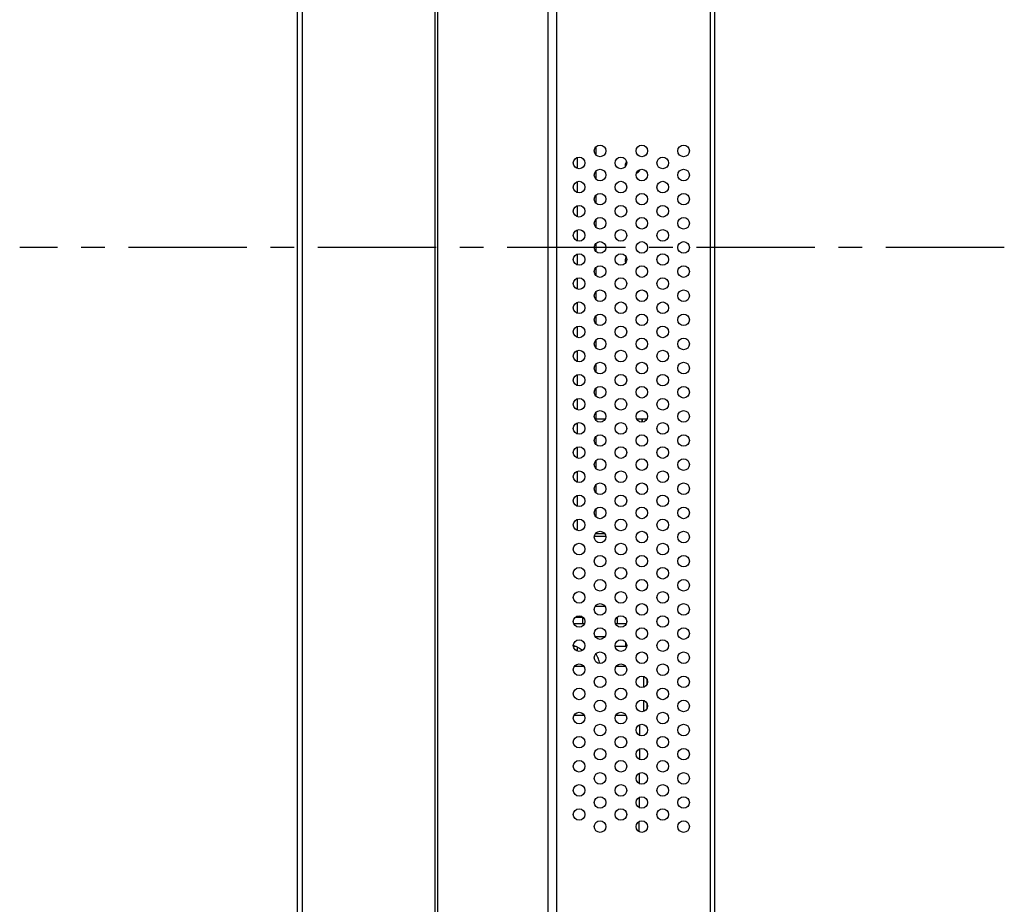
# Model space of a CAD drawing. Units: millimetres. Extents: x -1587 to 4804, y -1390 to 2733.
# Drawn here: x 1562 to 1766, y 1144 to 1327 of the extents above; entities that cross this region are included whole.
import ezdxf

# ---------------------------------------------------------------- set-up
doc = ezdxf.new("R2010")
doc.units = ezdxf.units.MM
doc.header["$LTSCALE"] = 65.395
doc.linetypes.add('CENTER', pattern=[0.6, 0.375, -0.075, 0.075, -0.075])
doc.layers.add('中心線', color=4, linetype='CONTINUOUS')
doc.layers.add('本体', color=7, linetype='CONTINUOUS')

msp = doc.modelspace()

# ---------------------------------------------------------------- linework, layer by layer
at = {"layer": '中心線', "linetype": 'CENTER'}
msp.add_line((1765.51681, 1279.71715), (1561.529, 1279.71715), dxfattribs=at)
at = {"layer": '本体', "color": 7, "linetype": 'Continuous'}
for p, q in [((1619.07569, 783.21167), (1619.07569, 1768.91718)), ((1620.07569, 1768.91718), (1620.07569, 783.21167)), ((1647.57569, 811.51719), (1647.57569, 1747.91718)), ((1648.07569, 1747.91718), (1648.07569, 811.51719)), ((1670.92756, 1722.36718), (1670.92756, 968.01715)), ((1672.77571, 1722.36718), (1672.77571, 968.01715)), ((1704.67571, 1116.63501), (1704.67571, 1515.95356)), ((1705.57571, 1116.08858), (1705.57571, 1515.95356)), ((1680.92571, 1298.85708), (1680.92571, 1300.57862)), ((1677.12571, 1296.06146), (1677.12571, 1298.37293)), ((1680.92571, 1293.85708), (1680.92571, 1295.57862)), ((1677.12571, 1291.06146), (1677.12571, 1293.37293)), ((1680.92571, 1288.85708), (1680.92571, 1290.57862)), ((1677.12571, 1286.06146), (1677.12571, 1288.37293)), ((1680.92571, 1283.85708), (1680.92571, 1285.57862)), ((1677.12571, 1281.06146), (1677.12571, 1283.37293)), ((1680.92571, 1278.85708), (1680.92571, 1280.57862)), ((1677.12571, 1276.06146), (1677.12571, 1278.37293)), ((1680.92571, 1273.85708), (1680.92571, 1275.57862)), ((1677.12571, 1271.06146), (1677.12571, 1273.37293)), ((1680.92571, 1268.85708), (1680.92571, 1270.57862)), ((1677.12571, 1266.06146), (1677.12571, 1268.37293)), ((1680.92571, 1263.85708), (1680.92571, 1265.57862)), ((1677.12571, 1261.06146), (1677.12571, 1263.37293)), ((1680.92571, 1258.85708), (1680.92571, 1260.57862)), ((1677.12571, 1256.06146), (1677.12571, 1258.37293)), ((1680.92571, 1253.85708), (1680.92571, 1255.57862)), ((1677.12571, 1251.06146), (1677.12571, 1253.37293)), ((1680.92571, 1248.85708), (1680.92571, 1250.57862)), ((1677.12571, 1246.06146), (1677.12571, 1248.37293)), ((1680.92571, 1244.21715), (1680.92571, 1245.57862)), ((1677.12571, 1241.06146), (1677.12571, 1243.37293)), ((1680.67493, 1244.21715), (1682.83489, 1244.21715)), ((1680.92571, 1243.85708), (1680.92571, 1244.21715)), ((1689.33519, 1244.21715), (1691.49514, 1244.21715)), ((1690.46571, 1243.94368), (1690.46571, 1243.63533)), ((1680.92571, 1238.85708), (1680.92571, 1240.57862)), ((1677.12571, 1236.06146), (1677.12571, 1238.37293)), ((1680.92571, 1233.85708), (1680.92571, 1235.57862)), ((1677.12571, 1231.06146), (1677.12571, 1233.37293)), ((1680.92571, 1228.85708), (1680.92571, 1230.57862)), ((1677.12571, 1226.06146), (1677.12571, 1228.37293)), ((1680.92571, 1223.85708), (1680.92571, 1225.57862)), ((1677.12571, 1221.06146), (1677.12571, 1223.37293)), ((1680.79305, 1220.41715), (1682.71664, 1220.41715)), ((1680.92571, 1220.41715), (1680.92571, 1220.57862)), ((1682.94112, 1219.81715), (1680.56889, 1219.81715)), ((1682.79313, 1205.31715), (1680.71637, 1205.31715)), ((1678.50476, 1201.71715), (1676.34481, 1201.71715)), ((1676.64508, 1203.11715), (1678.12571, 1203.11715)), ((1677.52571, 1203.11715), (1677.52571, 1203.40225)), ((1678.12571, 1203.11715), (1678.12571, 1201.71715)), ((1687.16502, 1201.71715), (1685.00506, 1201.71715)), ((1685.37571, 1201.71715), (1685.37571, 1203.17192)), ((1682.71735, 1199.01715), (1680.79377, 1199.01715)), ((1687.12571, 1197.11715), (1687.12571, 1197.81395)), ((1676.23915, 1197.11715), (1676.65336, 1197.11715)), ((1677.12571, 1196.06146), (1677.12571, 1196.88756)), ((1680.92571, 1195.49154), (1680.92571, 1195.57862)), ((1684.8994, 1197.11715), (1687.27164, 1197.11715)), ((1678.38651, 1192.91715), (1676.46293, 1192.91715)), ((1687.04676, 1192.91715), (1685.12318, 1192.91715)), ((1690.82571, 1188.60061), (1690.82571, 1190.83378)), ((1691.42571, 1190.35333), (1691.42571, 1189.07934)), ((1690.82571, 1183.60061), (1690.82571, 1185.83378)), ((1691.42571, 1185.35333), (1691.42571, 1184.07934)), ((1678.50534, 1182.71715), (1676.34539, 1182.71715)), ((1687.1656, 1182.71715), (1685.00564, 1182.71715)), ((1690.00314, 1178.60138), (1690.01676, 1180.83844)), ((1689.97278, 1173.61397), (1689.98625, 1175.82588)), ((1689.94242, 1168.62657), (1689.95573, 1170.81332)), ((1689.91205, 1163.63917), (1689.92521, 1165.80076)), ((1689.88169, 1158.65176), (1689.8947, 1160.7882))]:
    msp.add_line(p, q, dxfattribs=at)
for centre in [(1681.7552, 1299.71715), (1690.41546, 1299.71715), (1699.07571, 1299.71715), (1677.42507, 1297.21715), (1686.08533, 1297.21715), (1694.74558, 1297.21715), (1681.7552, 1294.71715), (1690.41546, 1294.71715), (1699.07571, 1294.71715), (1677.42507, 1292.21715), (1686.08533, 1292.21715), (1694.74558, 1292.21715), (1681.7552, 1289.71715), (1690.41546, 1289.71715), (1699.07571, 1289.71715), (1677.42507, 1287.21715), (1686.08533, 1287.21715), (1694.74558, 1287.21715), (1681.7552, 1284.71715), (1690.41546, 1284.71715), (1699.07571, 1284.71715), (1677.42507, 1282.21715), (1686.08533, 1282.21715), (1694.74558, 1282.21715), (1681.7552, 1279.71715), (1690.41546, 1279.71715), (1699.07571, 1279.71715), (1677.42507, 1277.21715), (1686.08533, 1277.21715), (1694.74558, 1277.21715), (1681.7552, 1274.71715), (1690.41546, 1274.71715), (1699.07571, 1274.71715), (1677.42507, 1272.21715), (1686.08533, 1272.21715), (1694.74558, 1272.21715), (1681.7552, 1269.71715), (1690.41546, 1269.71715), (1699.07571, 1269.71715), (1677.42507, 1267.21715), (1686.08533, 1267.21715), (1694.74558, 1267.21715), (1681.7552, 1264.71715), (1690.41546, 1264.71715), (1699.07571, 1264.71715), (1677.42507, 1262.21715), (1686.08533, 1262.21715), (1694.74558, 1262.21715), (1681.7552, 1259.71715), (1690.41546, 1259.71715), (1699.07571, 1259.71715), (1677.42507, 1257.21715), (1686.08533, 1257.21715), (1694.74558, 1257.21715), (1681.7552, 1254.71715), (1690.41546, 1254.71715), (1699.07571, 1254.71715), (1677.42507, 1252.21715), (1686.08533, 1252.21715), (1694.74558, 1252.21715), (1681.7552, 1249.71715), (1690.41546, 1249.71715), (1699.07571, 1249.71715), (1677.42507, 1247.21715), (1686.08533, 1247.21715), (1694.74558, 1247.21715), (1681.7552, 1244.71715), (1690.41546, 1244.71715), (1699.07571, 1244.71715), (1677.42507, 1242.21715), (1686.08533, 1242.21715), (1694.74558, 1242.21715), (1681.7552, 1239.71715), (1690.41546, 1239.71715), (1699.07571, 1239.71715), (1677.42507, 1237.21715), (1686.08533, 1237.21715), (1694.74558, 1237.21715), (1681.7552, 1234.71715), (1690.41546, 1234.71715), (1699.07571, 1234.71715), (1677.42507, 1232.21715), (1686.08533, 1232.21715), (1694.74558, 1232.21715), (1681.7552, 1229.71715), (1690.41546, 1229.71715), (1699.07571, 1229.71715), (1677.42507, 1227.21715), (1686.08533, 1227.21715), (1694.74558, 1227.21715), (1681.7552, 1224.71715), (1690.41546, 1224.71715), (1699.07571, 1224.71715), (1677.42507, 1222.21715), (1686.08533, 1222.21715), (1694.74558, 1222.21715), (1681.7552, 1219.71715), (1690.41546, 1219.71715), (1699.07571, 1219.71715), (1677.42507, 1217.21715), (1686.08533, 1217.21715), (1694.74558, 1217.21715), (1681.7552, 1214.71715), (1690.41546, 1214.71715), (1699.07571, 1214.71715), (1677.42507, 1212.21715), (1686.08533, 1212.21715), (1694.74558, 1212.21715), (1681.7552, 1209.71715), (1690.41546, 1209.71715), (1699.07571, 1209.71715), (1677.42507, 1207.21715), (1686.08533, 1207.21715), (1694.74558, 1207.21715), (1681.7552, 1204.71715), (1690.41546, 1204.71715), (1699.07571, 1204.71715), (1677.42507, 1202.21715), (1686.08533, 1202.21715), (1694.74558, 1202.21715), (1681.7552, 1199.71715), (1690.41546, 1199.71715), (1699.07571, 1199.71715), (1677.42507, 1197.21715), (1686.08533, 1197.21715), (1694.74558, 1197.21715), (1681.7552, 1194.71715), (1690.41546, 1194.71715), (1699.07571, 1194.71715), (1677.42507, 1192.21715), (1686.08533, 1192.21715), (1694.74558, 1192.21715), (1681.7552, 1189.71715), (1690.41546, 1189.71715), (1699.07571, 1189.71715), (1677.42507, 1187.21715), (1686.08533, 1187.21715), (1694.74558, 1187.21715), (1681.7552, 1184.71715), (1690.41546, 1184.71715), (1699.07571, 1184.71715), (1677.42507, 1182.21715), (1686.08533, 1182.21715), (1694.74558, 1182.21715), (1681.7552, 1179.71715), (1690.41546, 1179.71715), (1699.07571, 1179.71715), (1677.42507, 1177.21715), (1686.08533, 1177.21715), (1694.74558, 1177.21715), (1681.7552, 1174.71715), (1690.41546, 1174.71715), (1699.07571, 1174.71715), (1677.42507, 1172.21715), (1686.08533, 1172.21715), (1694.74558, 1172.21715), (1681.7552, 1169.71715), (1690.41546, 1169.71715), (1699.07571, 1169.71715), (1677.42507, 1167.21715), (1686.08533, 1167.21715), (1694.74558, 1167.21715), (1681.7552, 1164.71715), (1690.41546, 1164.71715), (1699.07571, 1164.71715), (1677.42507, 1162.21715), (1686.08533, 1162.21715), (1694.74558, 1162.21715), (1681.7552, 1159.71715), (1690.41546, 1159.71715), (1699.07571, 1159.71715)]:
    msp.add_circle(centre, 1.2, dxfattribs=at)
for centre, radius, start, end in [((1688.5824, 1296.56681), 1.63863, 144.8175209, 185.9248945), ((1688.5824, 1296.56681), 1.63863, 295.3321349, 334.2140912), ((1688.5824, 1277.02436), 1.63863, 152.1592088, 198.7346185), ((1691.11976, 1243.78902), 0.67424, 140.3033007, 202.6625087)]:
    msp.add_arc(centre, radius, start, end, dxfattribs=at)
for points, knots in [([(1676.2356, 1197.28501), (1676.58554, 1197.15714), (1677.24175, 1196.86252), (1677.8366, 1196.45605), (1678.09966, 1196.23562)], [0, 0, 0, 0, 0.520517374, 1, 1, 1, 1]), ([(1680.89913, 1195.55077), (1680.93108, 1195.49144), (1681.05655, 1195.25064), (1681.16898, 1195.00307), (1681.24625, 1194.81412)], [0, 0, 0, 0, 0.248148796, 1, 1, 1, 1]), ([(1681.24625, 1194.81412), (1681.26593, 1194.76598), (1681.3434, 1194.57119), (1681.41339, 1194.37344), (1681.46196, 1194.22349)], [0, 0, 0, 0, 0.248109474, 1, 1, 1, 1]), ([(1681.46196, 1194.22349), (1681.4802, 1194.16716), (1681.5516, 1193.93883), (1681.61387, 1193.70765), (1681.65584, 1193.53259)], [0, 0, 0, 0, 0.247499597, 1, 1, 1, 1])]:
    msp.add_open_spline(points, degree=3, knots=knots, dxfattribs=at)

doc.saveas('drawing.dxf')
